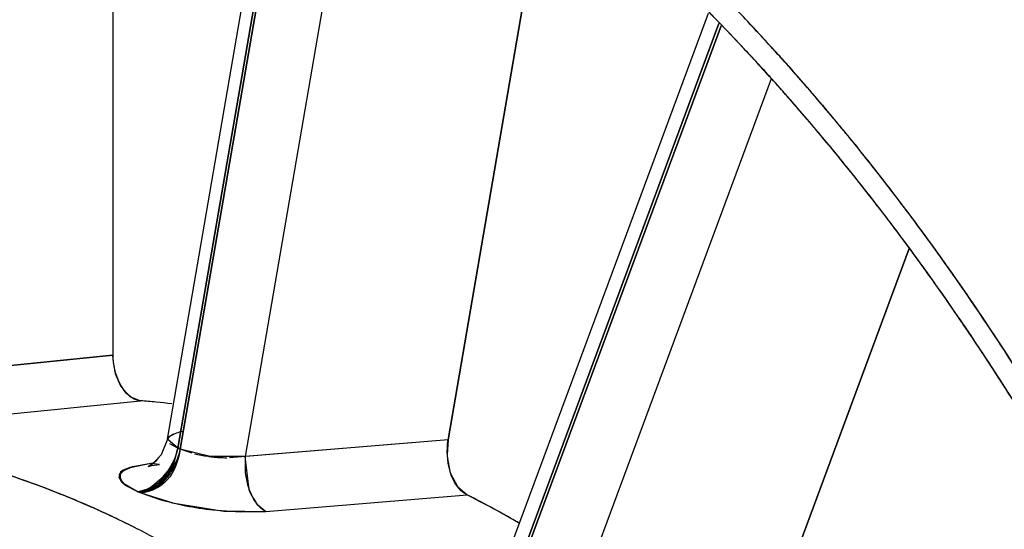
# Model space of a CAD drawing. Units: inches. Extents: x 0 to 22, y 0 to 17.
# Drawn here: x 10.5 to 10.6, y 15.3 to 15.4 of the extents above; entities that cross this region are included whole.
import ezdxf

# ---------------------------------------------------------------- set-up
doc = ezdxf.new("R2010")
doc.units = ezdxf.units.IN
doc.header["$LTSCALE"] = 1.21
doc.header["$MEASUREMENT"] = 0
doc.layers.get('0').update_dxf_attribs({"linetype": 'CONTINUOUS'})
doc.layers.add('07_ALL_FEATURES', color=7, linetype='CONTINUOUS')

msp = doc.modelspace()

# ---------------------------------------------------------------- linework, layer by layer
at = {"color": 7, "linetype": 'Continuous'}
for p, q in [((10.5245754216, 15.3966646767), (10.5245754216, 15.3585478046)), ((10.5345859508, 15.3922771477), (10.5279465592, 15.3537285723)), ((10.5280803128, 15.3536728165), (10.534716424, 15.3922023461)), ((10.5378440452, 15.3904092504), (10.5314509323, 15.3532905789)), ((10.5471205237, 15.3839293327), (10.5419916916, 15.3541511263)), ((10.5560623282, 15.3757703139), (10.5440439915, 15.3433857914)), ((10.5441639117, 15.3432780794), (10.5561781455, 15.3756515461)), ((10.5587808003, 15.3728963275), (10.5474174441, 15.3422767107)), ((10.5659485935, 15.3640859919), (10.5580830602, 15.3428915833)), ((10.5141961366, 15.3575002274), (10.5245754216, 15.3585478046)), ((10.5245754216, 15.3585478046), (10.5205533195, 15.358142176)), ((10.5205533195, 15.358142176), (10.5141961366, 15.3575002274)), ((10.5157090328, 15.3551486258), (10.5260105786, 15.3561897269)), ((10.5279465592, 15.3537285723), (10.5274170981, 15.3541868979)), ((10.5279465592, 15.3537285723), (10.5274434987, 15.354181091)), ((10.5419916916, 15.3541511263), (10.5314509323, 15.3532905789)), ((10.5280803128, 15.3536728165), (10.5279465592, 15.3537285723)), ((10.5296373108, 15.3532949402), (10.5280803128, 15.3536728165)), ((10.5265449772, 15.3529292626), (10.5254572869, 15.3527160224)), ((10.5265449772, 15.3529292626), (10.525474496, 15.3527020611)), ((10.5269919083, 15.3528832176), (10.5265449772, 15.3529292626)), ((10.5314509323, 15.3532905789), (10.5296294538, 15.353298144)), ((10.5316651967, 15.3515540986), (10.5314509323, 15.3532905789)), ((10.5251183369, 15.3518833332), (10.525895378, 15.3514539248)), ((10.5251388244, 15.3518847918), (10.525895378, 15.3514539248)), ((10.525895378, 15.3514539248), (10.5260260977, 15.3513994337)), ((10.5260260977, 15.3513994337), (10.5276828995, 15.3508918336)), ((10.5260260977, 15.3513994337), (10.5276641354, 15.3508824131)), ((10.5325233547, 15.3504371464), (10.5429856436, 15.3512955308)), ((10.5276641354, 15.3508824131), (10.5303425557, 15.350455594)), ((10.53033864, 15.3504708607), (10.5325233547, 15.3504371464)), ((10.5303425557, 15.350455594), (10.5325233547, 15.3504371464))]:
    msp.add_line(p, q, dxfattribs=at)
at = {"color": 6, "linetype": 'Continuous'}
for p, q in [((10.5274147933, 15.3541938819), (10.5340289567, 15.3925959816)), ((10.5436379056, 15.3442846364), (10.5555265637, 15.3763197279)), ((10.527413338, 15.3541833743), (10.5270915054, 15.3533821571)), ((10.5270915054, 15.3533821571), (10.5266449317, 15.3529131775)), ((10.5266449317, 15.3529131775), (10.5265040871, 15.3528225114)), ((10.5265040871, 15.3528225114), (10.526585377, 15.352819527)), ((10.526585377, 15.352819527), (10.5269919083, 15.3528832176))]:
    msp.add_line(p, q, dxfattribs=at)
at = {"color": 9, "linetype": 'Continuous'}
msp.add_arc((10.6391354591, 15.2534463428), 0.2706692913, 61.73543337069999, 180, dxfattribs=at)
at = {"color": 6, "linetype": 'Continuous'}
msp.add_arc((10.6391354591, 15.2534463428), 0.2706692913, 234.7319528639, 61.73543337069999, dxfattribs=at)
at = {"color": 7, "linetype": 'Continuous'}
for centre, radius, start, end in [((10.4802873413, 15.30294279), 0.106256455, 42.6246930669, 44.5776217499), ((10.4804180503, 15.3024211921), 0.1054168826, 42.5685504319, 44.54600929100001), ((10.4776055313, 15.3004616431), 0.1099099617, 41.54821510840001, 42.6299228839), ((10.4780461012, 15.3008635205), 0.109313639, 42.0466792299, 42.63107979920001), ((10.4764730164, 15.2994492451), 0.1114290018, 40.9307172974, 42.044976658), ((10.4782062273, 15.300372982), 0.1084313777, 41.9954124471, 42.57500030160001), ((10.4781165283, 15.3002909049), 0.1085529598, 41.901296245, 42.573391943), ((10.4760157471, 15.2990490263), 0.112036671, 40.93197941649999, 41.54963419969999), ((10.4766526796, 15.2989785411), 0.1105189521, 40.91362727699999, 41.9938117611), ((10.476576799, 15.298912043), 0.1106198469, 40.9140513697, 41.9002472374), ((10.4746728926, 15.2978850846), 0.113813753, 40.17011375659999, 40.9319170187), ((10.4746512671, 15.2978667618), 0.1138420946, 40.1702487833, 40.93159203559999), ((10.4748974192, 15.2974544953), 0.1128435283, 40.1748124967, 40.9148579964), ((10.4724523958, 15.2960177778), 0.1167150306, 38.7749617519, 40.1674226635), ((10.4735837688, 15.2963442789), 0.1145634868, 39.6010343772, 40.1752272171), ((10.4731012346, 15.2959406696), 0.1151925595, 39.1131209442, 40.1737540901), ((10.4719000389, 15.294955434), 0.1167461061, 38.5330580982, 39.5994806691), ((10.4703895789, 15.2943521479), 0.1193663519, 38.2152152279, 38.7783383244), ((10.4699685152, 15.2940168911), 0.1199045748, 37.85060152280001, 38.7770412428), ((10.4705477368, 15.2938685371), 0.1184810354, 37.7592326759, 39.1116163168), ((10.4686242638, 15.2929661659), 0.1216107391, 37.1969150302, 38.2137555427), ((10.469926666, 15.2933812908), 0.1192704125, 37.7619647563, 38.5340319924), ((10.4683255105, 15.2927373081), 0.1219870714, 37.2894658005, 37.85164446060001), ((10.466941127, 15.2916836637), 0.1237268081, 36.6512304012, 37.2892554242), ((10.4677539939, 15.2917019368), 0.1220164494, 36.6173939539, 37.7602473937), ((10.466810127, 15.2915853761), 0.1238905776, 36.6510079617, 37.19836608449999), ((10.4640589457, 15.2895537474), 0.1273105743, 34.9016102011, 36.6459655153), ((10.4642390257, 15.2896847756), 0.1270878806, 35.0410916363, 36.6465150692), ((10.4655867692, 15.2900873349), 0.1247190023, 35.88633599229999, 36.6188901796), ((10.4649131416, 15.2895928241), 0.1255546391, 35.3326995207, 36.6162802252), ((10.4633696306, 15.2884869056), 0.1274534252, 34.798115475, 35.8849863313), ((10.4613234637, 15.2876293038), 0.130655147, 34.3060075593, 35.0449892141), ((10.4624187571, 15.2878189364), 0.1286154577, 34.58133229300001, 35.3347444864), ((10.4609635382, 15.287380574), 0.1310926515, 34.164165079, 34.9065058704), ((10.4606127694, 15.2865708899), 0.1308107158, 33.7169537612, 34.79814483560001), ((10.4573139325, 15.2849201899), 0.1354940697, 32.0179009734, 34.2967094711), ((10.4559625941, 15.2840351611), 0.1371092685, 31.17087469480001, 34.1473417039), ((10.460332891, 15.2863819902), 0.1311483714, 33.7168703666, 34.58097490560001), ((10.4580287672, 15.2848444891), 0.1339183716, 32.8146082789, 33.7176586302), ((10.4573091757, 15.2843713475), 0.1347795562, 32.2869178597, 33.7143204447), ((10.4536588454, 15.2820517448), 0.1391044308, 30.5531406699, 32.8059350429), ((10.5225317683, 15.3135145146), 0.0428167708, 84.2462906946, 85.33965088020001), ((10.5047565764, 15.3086259497), 0.0460087597, 68.9593110756, 73.0652789209), ((10.5046712235, 15.3083787043), 0.046270257, 68.2117821464, 72.7237577483), ((10.5041278282, 15.3069797793), 0.047770913, 66.13344158689999, 68.9643475334), ((10.5040506719, 15.3067983018), 0.0479680945, 66.1323050179, 68.2241904488), ((10.5193946701, 15.3046361861), 0.05228411309999999, 60.9525644566, 63.17883046110001), ((10.5193197909, 15.3044859586), 0.052451965, 60.954338845, 63.17985713229999), ((10.5319291892, 15.3692864352), 0.0188783565, 257.0012975234, 261.282522607), ((10.5036404794, 15.3058658655), 0.0489867655, 64.8728225129, 66.1348479974), ((10.5321027381, 15.3701805138), 0.0197884428, 261.178185064, 264.8854118268), ((10.5187783233, 15.3035042436), 0.0535730989, 59.841847224, 60.95782550560001), ((10.5032429308, 15.3050200303), 0.0499213698, 63.26323211379999, 64.8699060591), ((10.5028504714, 15.3065078423), 0.04531745860000001, 67.59568564279999, 71.86644245980001), ((10.5027273311, 15.3039973578), 0.0510666654, 61.6439618463, 63.2628048207)]:
    msp.add_arc(centre, radius, start, end, dxfattribs=at)
for points in [[(10.5260105786, 15.3561897269), (10.5250936538, 15.3562667889), (10.5245914365, 15.3576277867), (10.5245754216, 15.3585478046)], [(10.5429856436, 15.3512955308), (10.5420893045, 15.3517563938), (10.5418380971, 15.3531550203), (10.5419916916, 15.3541511263)], [(10.5279465592, 15.3537285723), (10.5278505567, 15.3531688549), (10.5275347078, 15.352641108), (10.5271520334, 15.3522215126)], [(10.5272384885, 15.3520924005), (10.5276412337, 15.3525293838), (10.5278460971, 15.3531428545), (10.5279465592, 15.3537285723)], [(10.5273113476, 15.3521971141), (10.5276808164, 15.352610829), (10.5279857849, 15.3531262529), (10.5280803128, 15.3536728165)], [(10.5280803128, 15.3536728165), (10.5279814828, 15.3531013783), (10.5277845132, 15.3525059626), (10.5274005727, 15.3520713379)], [(10.5271520334, 15.3522215126), (10.5268212754, 15.3518588426), (10.5263836884, 15.3515037578), (10.525895378, 15.3514539248)], [(10.525895378, 15.3514539248), (10.5263885313, 15.351504252), (10.5269025363, 15.3517278883), (10.5272384885, 15.3520924005)], [(10.5260260977, 15.3513994337), (10.5265277183, 15.3514505895), (10.526975487, 15.3518210319), (10.5273113476, 15.3521971141)], [(10.5274005727, 15.3520713379), (10.5270629432, 15.3516891376), (10.5265334377, 15.3514511727), (10.5260260977, 15.3513994337)], [(10.5325233547, 15.3504371464), (10.5321084171, 15.350656858), (10.5318303772, 15.3511145969), (10.5316651967, 15.3515540986)]]:
    msp.add_open_spline(points, degree=3, dxfattribs=at)
for points, knots in [([(10.5274170981, 15.3541868979), (10.52743872, 15.3543007577), (10.5277655719, 15.3545011493), (10.5280604517, 15.3545750488), (10.5282647, 15.3546187756)], [0, 0, 0, 0, 0.3568500639, 1, 1, 1, 1]), ([(10.5274434987, 15.354181091), (10.527459489, 15.3542900322), (10.5277651712, 15.3545076763), (10.5280602968, 15.3545750138), (10.5282647, 15.3546187756)], [0, 0, 0, 0, 0.3450121015, 1, 1, 1, 1]), ([(10.5254572869, 15.3527160224), (10.5252470205, 15.3526474215), (10.5247210862, 15.3524633565), (10.5249870073, 15.3519916407), (10.5251183369, 15.3518833332)], [0, 0, 0, 0, 0.5650798615, 1, 1, 1, 1]), ([(10.525474496, 15.3527020611), (10.5252769691, 15.352629691), (10.5248037873, 15.3524443686), (10.5250189623, 15.3519922512), (10.5251388244, 15.3518847918)], [0, 0, 0, 0, 0.5664977082, 1, 1, 1, 1])]:
    msp.add_open_spline(points, degree=3, knots=knots, dxfattribs=at)
at = {"layer": '07_ALL_FEATURES', "color": 6, "linetype": 'Continuous'}
for p, q in [((10.5245754248, 15.3966646755), (10.5245754248, 15.3585477049)), ((10.5419916753, 15.3541510302), (10.5471205238, 15.3839293326)), ((10.5562091512, 15.3756906444), (10.556076262, 15.3758278519)), ((10.5590510593, 15.3726327817), (10.5587952572, 15.3729179365)), ((10.5598974299, 15.3716748159), (10.5597685662, 15.3718221186)), ((10.5605941579, 15.3708692519), (10.5601517725, 15.3713825371)), ((10.5610853383, 15.3702919541), (10.5609503228, 15.3704514233)), ((10.5628307579, 15.3681758335), (10.5626869986, 15.3683540223)), ((10.5635316833, 15.3672967589), (10.56344815, 15.3674024262)), ((10.5644792895, 15.3660806392), (10.5642555462, 15.3663706964)), ((10.5580830285, 15.3428914971), (10.5659485936, 15.3640859918)), ((10.5682029096, 15.3609737424), (10.5680427803, 15.3612047388)), ((10.5247039165, 15.3576010959), (10.5249480819, 15.3569956123)), ((10.5249916164, 15.3569208664), (10.5254578165, 15.3564042818)), ((10.5254578165, 15.3564042818), (10.5260105573, 15.3561897295)), ((10.5157090321, 15.3551486252), (10.5260105791, 15.3561897094)), ((10.5419916753, 15.3541510302), (10.5419437792, 15.3534026221)), ((10.5264119759, 15.3527769392), (10.5266741264, 15.3528334312)), ((10.5264745941, 15.3528066079), (10.5264119759, 15.3527769392)), ((10.5267925745, 15.3530339584), (10.5264745941, 15.3528066079)), ((10.5266748625, 15.3529446099), (10.526544978, 15.3529292617)), ((10.5269362283, 15.3532190892), (10.5267925745, 15.3530339584)), ((10.5419585931, 15.3531819877), (10.5420904933, 15.3525112112)), ((10.5421230382, 15.3524120434), (10.5424808941, 15.3517338056)), ((10.5325233539, 15.3504371462), (10.5429856412, 15.3512955141)), ((10.5424808941, 15.3517338056), (10.5429856235, 15.3512955419))]:
    msp.add_line(p, q, dxfattribs=at)
at = {"layer": '07_ALL_FEATURES', "color": 9, "linetype": 'Continuous'}
for p, q in [((10.5279465592, 15.3537285723), (10.5345859508, 15.3922771477)), ((10.534716424, 15.3922023461), (10.5280803128, 15.3536728165)), ((10.5378440474, 15.3904092492), (10.5314509222, 15.3532905064)), ((10.5440439915, 15.3433857914), (10.5560623282, 15.3757703139)), ((10.5561781455, 15.3756515461), (10.5441639117, 15.3432780794)), ((10.5597342236, 15.3735032492), (10.5599269655, 15.3732859665)), ((10.558780802, 15.3728963256), (10.5481460232, 15.3442399282)), ((10.5614470537, 15.3715315797), (10.5615099618, 15.3714573904)), ((10.5626662488, 15.3700707057), (10.5628266896, 15.3698747952)), ((10.5631245945, 15.3695087301), (10.5632617442, 15.3693391894)), ((10.5245754248, 15.3585477049), (10.514196139, 15.3575001524)), ((10.5279465592, 15.3537285722), (10.5275378647, 15.3539577396)), ((10.5419916782, 15.3541510299), (10.5306416729, 15.3532253625)), ((10.5287013164, 15.3534682673), (10.5280803128, 15.3536728161)), ((10.5265449772, 15.3529292626), (10.5256155007, 15.3527578052)), ((10.5314509238, 15.3532904984), (10.5314446992, 15.3525482722)), ((10.5250114645, 15.3524832494), (10.5248919608, 15.3521863149)), ((10.5255576855, 15.3527411537), (10.5250445208, 15.3525099296)), ((10.5248980145, 15.352164782), (10.5251802412, 15.3518351772)), ((10.5252154452, 15.3518097414), (10.525895378, 15.3514539248)), ((10.5266908962, 15.351612418), (10.5270922318, 15.3518908486)), ((10.5264366419, 15.3516053521), (10.525895378, 15.3514539248)), ((10.5260260977, 15.3513994337), (10.5266044278, 15.3515681055)), ((10.5260260977, 15.3513994337), (10.5270677428, 15.3510427972)), ((10.5316883414, 15.3514943246), (10.5318344988, 15.3511809325)), ((10.5270677428, 15.3510427972), (10.5283576633, 15.350735599)), ((10.5318344988, 15.3511809325), (10.5320019006, 15.3509137904)), ((10.5321004162, 15.3507882721), (10.532523354, 15.3504371468)), ((10.5297726678, 15.3505161895), (10.5311971599, 15.3504103621)), ((10.5311971599, 15.3504103621), (10.5325233547, 15.3504371464)), ((10.5257667339, 15.3495713703), (10.5258854712, 15.3495111471))]:
    msp.add_line(p, q, dxfattribs=at)
at = {"layer": '07_ALL_FEATURES', "color": 6, "linetype": 'Continuous'}
for centre, radius, start, end in [((10.481684241, 15.3036456841), 0.1036553816, 44.1362349003, 44.5467979173), ((10.4804465419, 15.302450743), 0.1053757853, 43.11750510539999, 44.0300384196), ((10.4792333872, 15.3013123932), 0.1070393902, 42.56874999310001, 43.1184445251), ((10.4782768517, 15.300433913), 0.1083381157, 41.9940754423, 42.5686966848), ((10.4771728471, 15.299441692), 0.1098224806, 41.49973550070001, 41.7935900703), ((10.4766461251, 15.2989756699), 0.1105257677, 41.2305220569, 41.4997441056), ((10.4759734706, 15.2983869439), 0.1114196712, 40.930341081, 41.12958080240001), ((10.4747786556, 15.2973578053), 0.1129966072, 40.305696259, 40.5840864075), ((10.4733317088, 15.2961375675), 0.1148893926, 39.3057117067, 40.1987887822), ((10.4719970546, 15.295041434), 0.116616472, 38.9516302016, 39.3070459128), ((10.4708407275, 15.2941093156), 0.1181017137, 38.3594599651, 38.83956100300001), ((10.4695375356, 15.2930796642), 0.1197625857, 37.7320367241, 38.2943644979), ((10.467963946, 15.2918651795), 0.1217503429, 37.0803689995, 37.5584789192), ((10.466597896, 15.290834197), 0.1234617797, 36.3764272773, 37.0798441959), ((10.4652082538, 15.289809142), 0.1251885808, 35.8972196348, 36.3769448879), ((10.4633098327, 15.2884403569), 0.127528999, 34.7900711982, 35.8952899366), ((10.4603314069, 15.2863754576), 0.1311532126, 33.5896368203, 34.665705372), ((10.5281441729, 15.3585487252), 0.0035687513, 180.0163596066, 192.0802352912), ((10.4583097794, 15.2850282113), 0.1335826233, 33.0517401491, 33.5912829421), ((10.5279455069, 15.358506301), 0.0033656061, 192.0818072942, 195.6022430459), ((10.4572211672, 15.2843188622), 0.1348819508, 32.7321641172, 33.0520953547), ((10.5268782532, 15.3580697573), 0.0022089248, 209.0960427902999, 211.3398428615), ((10.4556701786, 15.2833250763), 0.1367240064, 31.9452036382, 32.731049781), ((10.5225245394, 15.3134367897), 0.0428948271, 83.15573399530001, 85.3384908118), ((10.5456893189, 15.3535432913), 0.0037481803, 182.1508155809, 185.5315809729), ((10.5448492085, 15.3533616423), 0.0028868222, 197.1329980396, 199.204610657), ((10.5191841132, 15.3042365168), 0.05273579179999999, 59.8243319428, 63.17062944889999)]:
    msp.add_arc(centre, radius, start, end, dxfattribs=at)
at = {"layer": '07_ALL_FEATURES', "color": 9, "linetype": 'Continuous'}
for centre, radius, start, end in [((10.4798532958, 15.3025304425), 0.1068550366, 42.6238319823, 44.06293820929999), ((10.4781404963, 15.3009461787), 0.1091881761, 42.04605265139999, 42.6269010493), ((10.4772870765, 15.3001756852), 0.1103379523, 41.6495337946, 42.0463719016), ((10.4762899116, 15.2992912328), 0.111670844, 41.12167629659999, 41.49958461139999), ((10.4750859618, 15.2982427981), 0.1132673109, 40.3190000962, 41.12067027519999), ((10.4736110693, 15.2969900347), 0.1152024408, 39.7576805889, 40.2710485684), ((10.4726576831, 15.2961962717), 0.1164430071, 39.3774012994, 39.7579165833), ((10.4717282897, 15.2954343764), 0.1176447806, 39.02387708520001, 39.25373529779999), ((10.4700432512, 15.2940787051), 0.1198074619, 37.8351061092, 38.9158707555), ((10.4672539745, 15.2919161331), 0.1233368774, 36.4707180888, 37.8337298037), ((10.4637573378, 15.2893350663), 0.1276829522, 34.88538033100001, 36.4694392648), ((10.4591277089, 15.2861187612), 0.1333201496, 32.7236654692, 34.8812863968), ((10.5248355205, 15.354270121), 0.0031580265, 337.5286415787, 347.7023317373), ((10.5249986614, 15.3542097823), 0.0031280837, 338.8073555824, 350.1156696786), ((10.524953285, 15.3542422941), 0.0030370382, 347.7420566342, 350.2614688053), ((10.5196322369, 15.3335530582), 0.0218214266, 67.2229745992, 67.6033944422), ((10.5305915939, 15.3607747491), 0.007547282099999999, 256.4625802213, 261.7306403116), ((10.504927348, 15.3091067073), 0.0454991974, 68.21295601289998, 74.87873625739999), ((10.5268944998, 15.3540278914), 0.0011528882, 252.3518654941, 257.7374489374), ((10.5248654024, 15.3542515173), 0.003123196, 324.8625512227, 335.6569769691), ((10.5249679857, 15.3542161537), 0.0031588836, 329.0237912718001, 338.8521291915), ((10.5248079601, 15.3542799347), 0.0031872457, 335.6171889769, 337.5549883569), ((10.5306295932, 15.3609884211), 0.007764200799999999, 261.6799256829, 262.5134056083), ((10.5306223795, 15.360934436), 0.0077097361, 262.5142840748, 263.4595877495), ((10.5306275463, 15.36097571), 0.0077513299, 263.4563957576, 266.3179361602), ((10.5306033502, 15.3605629441), 0.0073378626, 266.2994958227, 269.1071178731), ((10.525440668, 15.3519852919), 0.0006574019, 127.0559877178, 130.7589661003), ((10.5265517657, 15.349398345), 0.003487487, 105.572890644, 106.561358567), ((10.5250115761, 15.3541513178), 0.002945991, 319.6442872799, 324.8199917605), ((10.5251402807, 15.3541031578), 0.002952709, 319.3461878305, 325.2624941939), ((10.5250513102, 15.3541659718), 0.0030616151, 325.2452429441, 329.0263992404999), ((10.5353990409, 15.352888856), 0.0039689817, 184.9226835966, 187.8704722763), ((10.5353179911, 15.3528762334), 0.0038869672, 187.849758941, 192.9728857913), ((10.5262396208, 15.3532643183), 0.0017789687, 233.4515647192, 234.8504117706), ((10.5254853389, 15.3536337606), 0.0022412191, 300.1244250284, 305.2348894859), ((10.5253881042, 15.353771832), 0.0024100925, 305.2292604795, 310.166860596), ((10.5252402601, 15.3539453417), 0.0026380453, 310.1899126962, 316.5689907628), ((10.5253656004, 15.3539001524), 0.0026492561, 310.6730682192, 316.2622086045999), ((10.5251338487, 15.3540483857), 0.0027861628, 316.5345443121, 319.6291308209), ((10.5252703414, 15.35399295), 0.0027822385, 316.2377203141, 319.3230685791), ((10.5350416657, 15.3528114159), 0.0036031439, 192.9549039858, 198.9043125941), ((10.50377385, 15.3061415857), 0.04868065849999999, 63.7779784326, 68.2475882259), ((10.5177696454, 15.3317360422), 0.0213264617, 67.22297459, 67.6033944548), ((10.525582511, 15.3534664643), 0.0020477495, 294.6520823024, 300.1220418894), ((10.5257168815, 15.3534065242), 0.0020414508, 295.7701830149, 298.4973996161), ((10.5347386125, 15.3527095956), 0.003283449, 198.9367258441, 201.7230344893), ((10.5336484074, 15.3521046644), 0.0020320348, 215.8772044238, 220.3774217066), ((10.5318348028, 15.3684876944), 0.0180894276, 258.9176637917, 263.454240548), ((10.5030994752, 15.3047344342), 0.0502409739, 63.1811760081, 63.79711113259999)]:
    msp.add_arc(centre, radius, start, end, dxfattribs=at)

doc.saveas('drawing.dxf')
